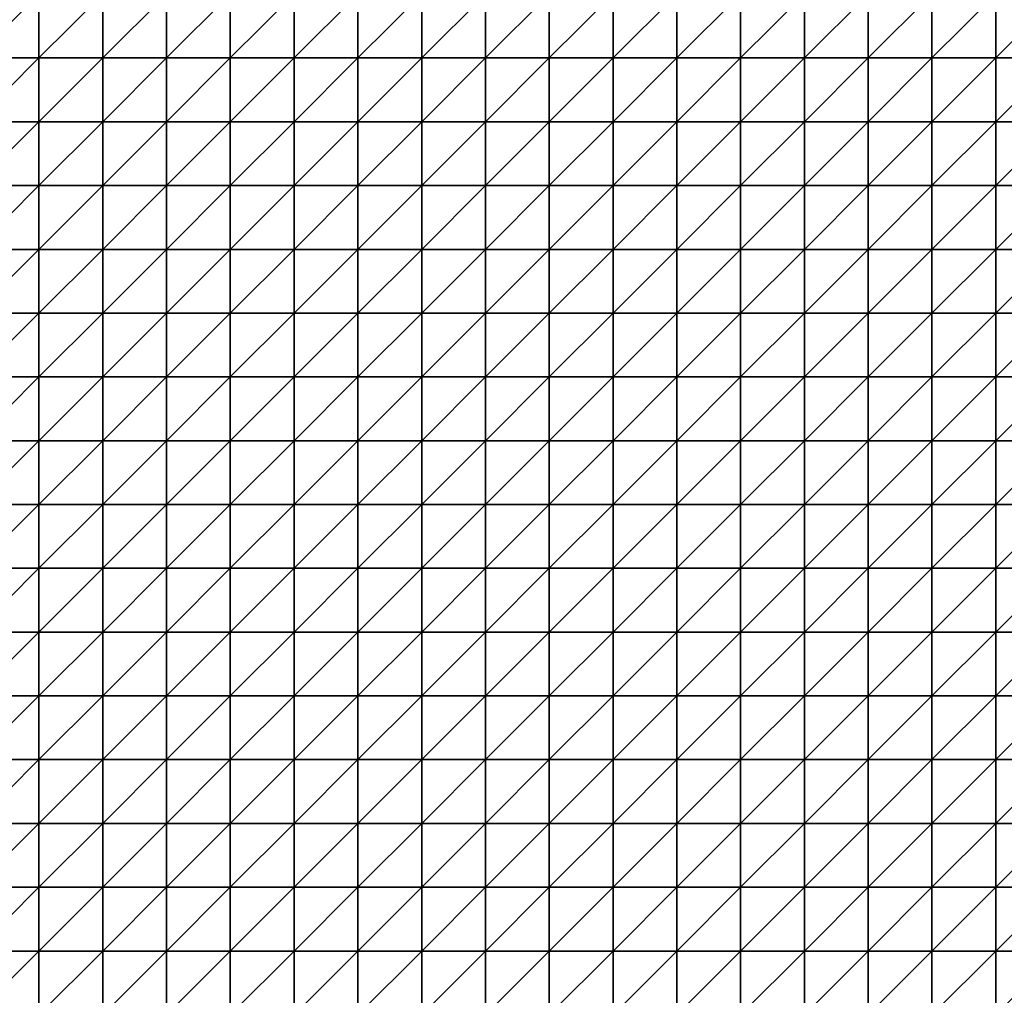
# Model space of a CAD drawing. Units: metres. Extents: x -5 to 5, y -5 to 5.
# Drawn here: x -2.55 to 0.02, y -2.45 to 0.1 of the extents above; entities that cross this region are included whole.
import ezdxf

# ---------------------------------------------------------------- set-up
doc = ezdxf.new("R2010")
doc.units = ezdxf.units.M
doc.layers.add('72_OFML_INSERT', color=7, linetype='Continuous')
doc.layers.add('72_OFML_ROOM4_D3_R4_GROUND', color=7, linetype='Continuous')

# ---------------------------------------------------------------- blocks, each defined once
blk = doc.blocks.new('72OFML_ROOM431332511469000')
mesh = blk.add_polyface()
corners = [(5.1667, -3.8333), (5.1667, -3.6667), (5, -3.8333), (5, -4), (5.1667, -4), (5, -4.1667), (5.1667, -4.1667), (5, -4.3333), (5.1667, -4.3333), (5, -4.5), (5.1667, -4.5), (5, -4.6667), (5.1667, -4.6667), (5, -4.8333), (5.1667, -4.8333), (5, -5), (5.1667, -5), (5.3333, -3.8333), (5.3333, -3.6667), (5.3333, -4), (5.3333, -4.1667), (5.3333, -4.3333), (5.3333, -4.5), (5.3333, -4.6667), (5.3333, -4.8333), (5.3333, -5), (5.5, -3.8333), (5.5, -3.6667), (5.5, -4), (5.5, -4.1667), (5.5, -4.3333), (5.5, -4.5), (5.5, -4.6667), (5.5, -4.8333), (5.5, -5), (5.6667, -3.8333), (5.6667, -3.6667), (5.6667, -4), (5.6667, -4.1667), (5.6667, -4.3333), (5.6667, -4.5), (5.6667, -4.6667), (5.6667, -4.8333), (5.6667, -5)]
mesh.append_faces([[corners[k] for k in face] for face in [(3, 0, 2), (5, 4, 3), (7, 6, 5), (9, 8, 7), (11, 10, 9), (13, 12, 11), (15, 14, 13), (4, 17, 0), (6, 19, 4), (8, 20, 6), (10, 21, 8), (12, 22, 10), (14, 23, 12), (16, 24, 14), (19, 26, 17), (20, 28, 19), (21, 29, 20), (22, 30, 21), (23, 31, 22), (24, 32, 23), (25, 33, 24), (28, 35, 26), (29, 37, 28), (30, 38, 29), (31, 39, 30), (32, 40, 31), (33, 41, 32), (34, 42, 33)]], dxfattribs={"vtx0": -1})
mesh.append_faces([[corners[k] for k in face] for face in [(0, 1, 2), (4, 0, 3), (6, 4, 5), (8, 6, 7), (10, 8, 9), (12, 10, 11), (14, 12, 13), (16, 14, 15), (17, 18, 0), (19, 17, 4), (20, 19, 6), (21, 20, 8), (22, 21, 10), (23, 22, 12), (24, 23, 14), (25, 24, 16), (26, 27, 17), (28, 26, 19), (29, 28, 20), (30, 29, 21), (31, 30, 22), (32, 31, 23), (33, 32, 24), (34, 33, 25), (35, 36, 26), (37, 35, 28), (41, 40, 32), (43, 42, 34)]], dxfattribs={"vtx1": -1})
mesh = blk.add_polyface()
corners = [(1.3333, -4.5), (1.3333, -4.3333), (1.1667, -4.5), (1.3333, -4.6667), (1.1667, -4.6667), (1.3333, -4.8333), (1.1667, -4.8333), (1.3333, -5), (1.1667, -5), (1.5, -4.3333), (1.5, -4.5), (1.5, -4.6667), (1.5, -4.8333), (1.5, -5), (1.6667, -4.5), (1.6667, -4.3333), (1.6667, -4.6667), (1.6667, -4.8333), (1.6667, -5), (1.8333, -4.3333), (1.8333, -4.5), (1.8333, -4.6667), (1.8333, -4.8333), (1.8333, -5), (2, -4.3333), (2, -4.5), (2, -4.6667), (2, -4.8333), (2, -5), (2.1667, -4.5), (2.1667, -4.3333), (2.1667, -4.6667), (2.1667, -4.8333), (2.1667, -5), (2.3333, -4.5), (2.3333, -4.3333), (2.3333, -4.6667), (2.3333, -4.8333), (2.3333, -5), (2.5, -4.5), (2.5, -4.3333), (2.5, -4.6667), (2.5, -4.8333), (2.5, -5)]
mesh.append_faces([[corners[k] for k in face] for face in [(0, 9, 1), (3, 10, 0), (5, 11, 3), (7, 12, 5), (11, 14, 10), (12, 16, 11), (13, 17, 12), (14, 19, 15), (16, 20, 14), (17, 21, 16), (18, 22, 17), (20, 24, 19), (21, 25, 20), (22, 26, 21), (23, 27, 22), (26, 29, 25), (27, 31, 26), (28, 32, 27), (31, 34, 29), (32, 36, 31), (33, 37, 32), (36, 39, 34), (37, 41, 36), (38, 42, 37)]], dxfattribs={"vtx0": -1})
mesh.append_faces([[corners[k] for k in face] for face in [(0, 1, 2), (3, 0, 4), (5, 3, 6), (7, 5, 8), (10, 9, 0), (11, 10, 3), (12, 11, 5), (13, 12, 7), (14, 15, 10), (16, 14, 11), (17, 16, 12), (18, 17, 13), (20, 19, 14), (21, 20, 16), (22, 21, 17), (23, 22, 18), (25, 24, 20), (26, 25, 21), (27, 26, 22), (28, 27, 23), (29, 30, 25), (31, 29, 26), (32, 31, 27), (33, 32, 28), (34, 35, 29), (36, 34, 31), (37, 36, 32), (38, 37, 33), (39, 40, 34), (41, 39, 36), (42, 41, 37), (43, 42, 38)]], dxfattribs={"vtx1": -1})
mesh = blk.add_polyface()
corners = [(2.5, -4.5), (2.6667, -4.3333), (2.5, -4.3333), (2.6667, -4.5), (2.5, -4.6667), (2.6667, -4.6667), (2.5, -4.8333), (2.6667, -4.8333), (2.5, -5), (2.6667, -5), (2.8333, -4.3333), (2.8333, -4.5), (2.8333, -4.6667), (2.8333, -4.8333), (2.8333, -5), (3, -4.3333), (3, -4.5), (3, -4.6667), (3, -4.8333), (3, -5), (3.1667, -4.5), (3.1667, -4.3333), (3.1667, -4.6667), (3.1667, -4.8333), (3.1667, -5), (3.3333, -4.5), (3.3333, -4.3333), (3.3333, -4.6667), (3.3333, -4.8333), (3.3333, -5), (3.5, -4.5), (3.5, -4.3333), (3.5, -4.6667), (3.5, -4.8333), (3.5, -5), (3.6667, -4.3333), (3.6667, -4.5), (3.6667, -4.6667), (3.6667, -4.8333), (3.6667, -5), (3.8333, -4.5), (3.8333, -4.6667), (3.8333, -4.8333)]
mesh.append_faces([[corners[k] for k in face] for face in [(0, 1, 2), (4, 3, 0), (6, 5, 4), (8, 7, 6), (3, 10, 1), (5, 11, 3), (7, 12, 5), (9, 13, 7), (11, 15, 10), (12, 16, 11), (13, 17, 12), (14, 18, 13), (17, 20, 16), (18, 22, 17), (19, 23, 18), (22, 25, 20), (23, 27, 22), (24, 28, 23), (27, 30, 25), (28, 32, 27), (29, 33, 28), (30, 35, 31), (32, 36, 30), (33, 37, 32), (34, 38, 33), (37, 40, 36), (38, 41, 37), (39, 42, 38)]], dxfattribs={"vtx0": -1})
mesh.append_faces([[corners[k] for k in face] for face in [(3, 1, 0), (5, 3, 4), (7, 5, 6), (9, 7, 8), (11, 10, 3), (12, 11, 5), (13, 12, 7), (14, 13, 9), (16, 15, 11), (17, 16, 12), (18, 17, 13), (19, 18, 14), (20, 21, 16), (22, 20, 17), (23, 22, 18), (24, 23, 19), (25, 26, 20), (27, 25, 22), (28, 27, 23), (29, 28, 24), (30, 31, 25), (32, 30, 27), (33, 32, 28), (34, 33, 29), (36, 35, 30), (37, 36, 32), (38, 37, 33), (39, 38, 34)]], dxfattribs={"vtx1": -1})
mesh = blk.add_polyface()
corners = [(3.8333, -4.5), (3.8333, -4.3333), (3.6667, -4.5), (3.8333, -4.6667), (3.6667, -4.6667), (3.8333, -4.8333), (3.6667, -4.8333), (3.8333, -5), (3.6667, -5), (4, -4.3333), (4, -4.5), (4, -4.6667), (4, -4.8333), (4, -5), (4.1667, -4.3333), (4.1667, -4.5), (4.1667, -4.6667), (4.1667, -4.8333), (4.1667, -5), (4.3333, -4.3333), (4.3333, -4.5), (4.3333, -4.6667), (4.3333, -4.8333), (4.3333, -5), (4.5, -4.5), (4.5, -4.3333), (4.5, -4.6667), (4.5, -4.8333), (4.5, -5), (4.6667, -4.5), (4.6667, -4.3333), (4.6667, -4.6667), (4.6667, -4.8333), (4.6667, -5), (4.8333, -4.5), (4.8333, -4.3333), (4.8333, -4.6667), (4.8333, -4.8333), (4.8333, -5), (5, -4.5), (5, -4.3333), (5, -4.6667), (5, -4.8333), (5, -5)]
mesh.append_faces([[corners[k] for k in face] for face in [(0, 9, 1), (3, 10, 0), (5, 11, 3), (7, 12, 5), (10, 14, 9), (11, 15, 10), (12, 16, 11), (13, 17, 12), (15, 19, 14), (16, 20, 15), (17, 21, 16), (18, 22, 17), (21, 24, 20), (22, 26, 21), (23, 27, 22), (26, 29, 24), (27, 31, 26), (28, 32, 27), (31, 34, 29), (32, 36, 31), (33, 37, 32), (36, 39, 34), (37, 41, 36), (38, 42, 37)]], dxfattribs={"vtx0": -1})
mesh.append_faces([[corners[k] for k in face] for face in [(0, 1, 2), (3, 0, 4), (5, 3, 6), (7, 5, 8), (10, 9, 0), (11, 10, 3), (12, 11, 5), (13, 12, 7), (15, 14, 10), (16, 15, 11), (17, 16, 12), (18, 17, 13), (20, 19, 15), (21, 20, 16), (22, 21, 17), (23, 22, 18), (24, 25, 20), (26, 24, 21), (27, 26, 22), (28, 27, 23), (29, 30, 24), (31, 29, 26), (32, 31, 27), (33, 32, 28), (34, 35, 29), (36, 34, 31), (37, 36, 32), (38, 37, 33), (39, 40, 34), (41, 39, 36), (42, 41, 37), (43, 42, 38)]], dxfattribs={"vtx1": -1})
mesh = blk.add_polyface()
corners = [(1.8333, -5.1667), (2, -5), (1.8333, -5), (2, -5.1667), (2, -5.3333), (1.8333, -5.3333), (2, -5.5), (1.8333, -5.5), (1.8333, -5.6667), (2, -5.6667), (1.8333, -5.8333), (2, -5.8333), (1.8333, -6), (2, -6), (1.8333, -6.1667), (2, -6.1667), (2.1667, -5), (2.1667, -5.1667), (2.1667, -5.3333), (2.1667, -5.5), (2.1667, -5.6667), (2.1667, -5.8333), (2.1667, -6), (2.1667, -6.1667), (2, -6.3333), (2.3333, -5), (2.3333, -5.1667), (2.3333, -5.3333), (2.3333, -5.5), (2.3333, -5.6667), (2.3333, -5.8333), (2.3333, -6), (2.3333, -6.1667), (2.1667, -6.3333), (2.5, -5), (2.5, -5.1667), (2.5, -5.3333), (2.5, -5.5), (2.5, -5.6667), (2.5, -5.8333), (2.5, -6), (2.5, -6.1667), (2.3333, -6.3333)]
mesh.append_faces([[corners[k] for k in face] for face in [(0, 1, 2), (8, 6, 7), (10, 9, 8), (12, 11, 10), (14, 13, 12), (3, 16, 1), (4, 17, 3), (6, 18, 4), (9, 19, 6), (11, 20, 9), (13, 21, 11), (15, 22, 13), (24, 23, 15), (17, 25, 16), (18, 26, 17), (19, 27, 18), (20, 28, 19), (21, 29, 20), (22, 30, 21), (23, 31, 22), (33, 32, 23), (26, 34, 25), (27, 35, 26), (28, 36, 27), (29, 37, 28), (30, 38, 29), (31, 39, 30), (32, 40, 31), (42, 41, 32)]], dxfattribs={"vtx0": -1})
mesh.append_faces([[corners[k] for k in face] for face in [(3, 1, 0), (4, 3, 5), (6, 4, 7), (9, 6, 8), (11, 9, 10), (13, 11, 12), (15, 13, 14), (17, 16, 3), (18, 17, 4), (19, 18, 6), (20, 19, 9), (21, 20, 11), (22, 21, 13), (23, 22, 15), (26, 25, 17), (27, 26, 18), (28, 27, 19), (29, 28, 20), (30, 29, 21), (31, 30, 22), (32, 31, 23), (35, 34, 26), (36, 35, 27), (37, 36, 28), (38, 37, 29), (39, 38, 30), (40, 39, 31), (41, 40, 32)]], dxfattribs={"vtx1": -1})
mesh = blk.add_polyface()
corners = [(2.5, -5.1667), (2.6667, -5), (2.5, -5), (2.6667, -5.1667), (2.5, -5.3333), (2.6667, -5.3333), (2.5, -5.5), (2.6667, -5.5), (2.5, -5.6667), (2.8333, -5), (2.8333, -5.1667), (2.8333, -5.3333), (2.8333, -5.5), (2.6667, -5.6667), (3, -5), (3, -5.1667), (3, -5.3333), (3, -5.5), (2.8333, -5.6667), (3.1667, -5), (3.1667, -5.1667), (3.1667, -5.3333), (3.1667, -5.5), (3, -5.6667), (3.1667, -5.6667), (3.3333, -5), (3.3333, -5.1667), (3.3333, -5.3333), (3.3333, -5.5), (3.3333, -5.6667), (3.5, -5), (3.5, -5.1667), (3.5, -5.3333), (3.5, -5.5), (3.5, -5.6667), (3.6667, -5), (3.6667, -5.1667), (3.6667, -5.3333), (3.6667, -5.5), (3.6667, -5.6667), (3.8333, -5), (3.8333, -5.3333), (3.8333, -5.5)]
mesh.append_faces([[corners[k] for k in face] for face in [(0, 1, 2), (4, 3, 0), (6, 5, 4), (8, 7, 6), (3, 9, 1), (5, 10, 3), (7, 11, 5), (13, 12, 7), (10, 14, 9), (11, 15, 10), (12, 16, 11), (18, 17, 12), (15, 19, 14), (16, 20, 15), (17, 21, 16), (23, 22, 17), (20, 25, 19), (21, 26, 20), (22, 27, 21), (24, 28, 22), (26, 30, 25), (27, 31, 26), (28, 32, 27), (29, 33, 28), (31, 35, 30), (32, 36, 31), (33, 37, 32), (34, 38, 33), (36, 40, 35), (38, 41, 37), (39, 42, 38)]], dxfattribs={"vtx0": -1})
mesh.append_faces([[corners[k] for k in face] for face in [(3, 1, 0), (5, 3, 4), (7, 5, 6), (10, 9, 3), (11, 10, 5), (12, 11, 7), (15, 14, 10), (16, 15, 11), (17, 16, 12), (20, 19, 15), (21, 20, 16), (22, 21, 17), (24, 22, 23), (26, 25, 20), (27, 26, 21), (28, 27, 22), (29, 28, 24), (31, 30, 26), (32, 31, 27), (33, 32, 28), (34, 33, 29), (36, 35, 31), (37, 36, 32), (38, 37, 33), (39, 38, 34)]], dxfattribs={"vtx1": -1})
mesh = blk.add_polyface()
corners = [(3.8333, -5.1667), (3.8333, -5), (3.6667, -5.1667), (3.6667, -5.3333), (3.8333, -5.3333), (3.8333, -5.5), (3.6667, -5.5), (3.8333, -5.6667), (3.6667, -5.6667), (3.8333, -5.8333), (3.6667, -5.8333), (3.8333, -6), (3.6667, -6), (3.8333, -6.1667), (3.6667, -6.1667), (4, -5), (4, -5.1667), (4, -5.3333), (4, -5.5), (4, -5.6667), (4, -5.8333), (4, -6), (4, -6.1667), (3.8333, -6.3333), (4.1667, -5), (4.1667, -5.1667), (4.1667, -5.3333), (4.1667, -5.5), (4.1667, -5.6667), (4.1667, -5.8333), (4.1667, -6), (4.1667, -6.1667), (4, -6.3333), (4.3333, -5), (4.3333, -5.1667), (4.3333, -5.3333), (4.3333, -5.5), (4.3333, -5.6667), (4.3333, -5.8333), (4.3333, -6), (4.3333, -6.1667), (4.1667, -6.3333), (4.5, -5), (4.5, -5.6667), (4.3333, -6.3333), (4.5, -6.1667)]
mesh.append_faces([[corners[k] for k in face] for face in [(3, 0, 2), (0, 15, 1), (4, 16, 0), (5, 17, 4), (7, 18, 5), (9, 19, 7), (11, 20, 9), (13, 21, 11), (23, 22, 13), (16, 24, 15), (17, 25, 16), (18, 26, 17), (19, 27, 18), (20, 28, 19), (21, 29, 20), (22, 30, 21), (32, 31, 22), (25, 33, 24), (26, 34, 25), (27, 35, 26), (28, 36, 27), (29, 37, 28), (30, 38, 29), (31, 39, 30), (41, 40, 31), (34, 42, 33), (38, 43, 37), (44, 45, 40)]], dxfattribs={"vtx0": -1})
mesh.append_faces([[corners[k] for k in face] for face in [(0, 1, 2), (4, 0, 3), (5, 4, 6), (7, 5, 8), (9, 7, 10), (11, 9, 12), (13, 11, 14), (16, 15, 0), (17, 16, 4), (18, 17, 5), (19, 18, 7), (20, 19, 9), (21, 20, 11), (22, 21, 13), (25, 24, 16), (26, 25, 17), (27, 26, 18), (28, 27, 19), (29, 28, 20), (30, 29, 21), (31, 30, 22), (34, 33, 25), (35, 34, 26), (36, 35, 27), (37, 36, 28), (38, 37, 29), (39, 38, 30), (40, 39, 31)]], dxfattribs={"vtx1": -1})
mesh = blk.add_polyface()
corners = [(4.5, -5.1667), (4.5, -5), (4.3333, -5.1667), (4.3333, -5.3333), (4.5, -5.3333), (4.3333, -5.5), (4.5, -5.5), (4.3333, -5.6667), (4.5, -5.6667), (4.5, -5.8333), (4.3333, -5.8333), (4.3333, -6), (4.5, -6), (4.3333, -6.1667), (4.5, -6.1667), (4.6667, -5), (4.6667, -5.1667), (4.6667, -5.3333), (4.6667, -5.5), (4.6667, -5.6667), (4.6667, -5.8333), (4.6667, -6), (4.6667, -6.1667), (4.5, -6.3333), (4.8333, -5), (4.8333, -5.1667), (4.8333, -5.3333), (4.8333, -5.5), (4.8333, -5.6667), (4.8333, -5.8333), (4.8333, -6), (4.8333, -6.1667), (4.6667, -6.3333), (5, -5), (5, -5.1667), (5, -5.3333), (5, -5.5), (5, -5.6667), (5, -5.8333), (5, -6), (5, -6.1667), (4.8333, -6.3333)]
mesh.append_faces([[corners[k] for k in face] for face in [(3, 0, 2), (5, 4, 3), (7, 6, 5), (11, 9, 10), (13, 12, 11), (0, 15, 1), (4, 16, 0), (6, 17, 4), (8, 18, 6), (9, 19, 8), (12, 20, 9), (14, 21, 12), (23, 22, 14), (16, 24, 15), (17, 25, 16), (18, 26, 17), (19, 27, 18), (20, 28, 19), (21, 29, 20), (22, 30, 21), (32, 31, 22), (25, 33, 24), (26, 34, 25), (27, 35, 26), (28, 36, 27), (29, 37, 28), (30, 38, 29), (31, 39, 30), (41, 40, 31)]], dxfattribs={"vtx0": -1})
mesh.append_faces([[corners[k] for k in face] for face in [(0, 1, 2), (4, 0, 3), (6, 4, 5), (8, 6, 7), (9, 8, 10), (12, 9, 11), (14, 12, 13), (16, 15, 0), (17, 16, 4), (18, 17, 6), (19, 18, 8), (20, 19, 9), (21, 20, 12), (22, 21, 14), (25, 24, 16), (26, 25, 17), (27, 26, 18), (28, 27, 19), (29, 28, 20), (30, 29, 21), (31, 30, 22), (34, 33, 25), (35, 34, 26), (36, 35, 27), (37, 36, 28), (38, 37, 29), (39, 38, 30), (40, 39, 31)]], dxfattribs={"vtx1": -1})
mesh = blk.add_polyface()
corners = [(5, -5.1667), (5.1667, -5), (5, -5), (5.1667, -5.1667), (5, -5.3333), (5.1667, -5.3333), (5, -5.5), (5.1667, -5.5), (5, -5.6667), (5.1667, -5.6667), (5, -5.8333), (5.1667, -5.8333), (5, -6), (5.1667, -6), (5, -6.1667), (5.1667, -6.1667), (5, -6.3333), (5.3333, -5), (5.3333, -5.1667), (5.3333, -5.3333), (5.3333, -5.5), (5.3333, -5.6667), (5.3333, -5.8333), (5.3333, -6), (5.3333, -6.1667), (5.1667, -6.3333), (5.5, -5), (5.5, -5.1667), (5.5, -5.3333), (5.5, -5.5), (5.5, -5.6667), (5.5, -5.8333), (5.5, -6), (5.5, -6.1667), (5.3333, -6.3333), (5.6667, -5), (5.6667, -5.1667), (5.6667, -5.3333), (5.6667, -5.5), (5.6667, -5.6667), (5.6667, -5.8333), (5.6667, -6), (5.5, -6.3333), (5.6667, -6.1667)]
mesh.append_faces([[corners[k] for k in face] for face in [(0, 1, 2), (4, 3, 0), (6, 5, 4), (8, 7, 6), (10, 9, 8), (12, 11, 10), (14, 13, 12), (16, 15, 14), (3, 17, 1), (5, 18, 3), (7, 19, 5), (9, 20, 7), (11, 21, 9), (13, 22, 11), (15, 23, 13), (25, 24, 15), (18, 26, 17), (19, 27, 18), (20, 28, 19), (21, 29, 20), (22, 30, 21), (23, 31, 22), (24, 32, 23), (34, 33, 24), (27, 35, 26), (28, 36, 27), (29, 37, 28), (30, 38, 29), (31, 39, 30), (32, 40, 31), (33, 41, 32), (42, 43, 33)]], dxfattribs={"vtx0": -1})
mesh.append_faces([[corners[k] for k in face] for face in [(3, 1, 0), (5, 3, 4), (7, 5, 6), (9, 7, 8), (11, 9, 10), (13, 11, 12), (15, 13, 14), (18, 17, 3), (19, 18, 5), (20, 19, 7), (21, 20, 9), (22, 21, 11), (23, 22, 13), (24, 23, 15), (27, 26, 18), (28, 27, 19), (29, 28, 20), (30, 29, 21), (31, 30, 22), (32, 31, 23), (33, 32, 24), (36, 35, 27), (37, 36, 28), (38, 37, 29)]], dxfattribs={"vtx1": -1})
mesh = blk.add_polyface()
corners = [(2.6667, -5.6667), (2.6667, -5.5), (2.5, -5.6667), (2.5, -5.8333), (2.6667, -5.8333), (2.5, -6), (2.6667, -6), (2.5, -6.1667), (2.6667, -6.1667), (2.5, -6.3333), (2.8333, -5.6667), (2.8333, -5.5), (2.8333, -5.8333), (2.8333, -6), (2.8333, -6.1667), (2.6667, -6.3333), (3, -5.6667), (3, -5.5), (3, -5.8333), (3, -6), (3, -6.1667), (2.8333, -6.3333), (3.1667, -5.6667), (3.1667, -5.8333), (3.1667, -6), (3.1667, -6.1667), (3, -6.3333), (3.3333, -5.6667), (3.3333, -5.8333), (3.3333, -6), (3.3333, -6.1667), (3.1667, -6.3333), (3.5, -5.6667), (3.5, -5.8333), (3.5, -6), (3.5, -6.1667), (3.3333, -6.3333), (3.6667, -5.6667), (3.6667, -5.8333), (3.6667, -6), (3.6667, -6.1667), (3.5, -6.3333), (3.8333, -5.6667), (3.8333, -5.8333), (3.8333, -6), (3.6667, -6.3333), (3.8333, -6.1667)]
mesh.append_faces([[corners[k] for k in face] for face in [(3, 0, 2), (5, 4, 3), (7, 6, 5), (9, 8, 7), (4, 10, 0), (6, 12, 4), (8, 13, 6), (15, 14, 8), (12, 16, 10), (13, 18, 12), (14, 19, 13), (21, 20, 14), (18, 22, 16), (19, 23, 18), (20, 24, 19), (26, 25, 20), (23, 27, 22), (24, 28, 23), (25, 29, 24), (31, 30, 25), (28, 32, 27), (29, 33, 28), (30, 34, 29), (36, 35, 30), (33, 37, 32), (34, 38, 33), (35, 39, 34), (41, 40, 35), (38, 42, 37), (39, 43, 38), (40, 44, 39), (45, 46, 40)]], dxfattribs={"vtx0": -1})
mesh.append_faces([[corners[k] for k in face] for face in [(0, 1, 2), (4, 0, 3), (6, 4, 5), (8, 6, 7), (10, 11, 0), (12, 10, 4), (13, 12, 6), (14, 13, 8), (16, 17, 10), (18, 16, 12), (19, 18, 13), (20, 19, 14), (23, 22, 18), (24, 23, 19), (25, 24, 20), (28, 27, 23), (29, 28, 24), (30, 29, 25), (33, 32, 28), (34, 33, 29), (35, 34, 30), (38, 37, 33), (39, 38, 34), (40, 39, 35)]], dxfattribs={"vtx1": -1})
mesh = blk.add_polyface()
corners = [(1.3333, -6.3333), (1.3333, -6.1667), (1.1667, -6.3333), (1.3333, -6.5), (1.1667, -6.5), (1.3333, -6.6667), (1.1667, -6.6667), (1.3333, -6.8333), (1.1667, -6.8333), (1.5, -6.3333), (1.5, -6.1667), (1.5, -6.5), (1.5, -6.6667), (1.5, -6.8333), (1.6667, -6.3333), (1.6667, -6.1667), (1.6667, -6.5), (1.6667, -6.6667), (1.6667, -6.8333), (1.8333, -6.3333), (1.8333, -6.1667), (1.8333, -6.5), (1.8333, -6.6667), (1.8333, -6.8333), (2, -6.3333), (2, -6.1667), (2, -6.5), (2, -6.6667), (2, -6.8333), (1.8333, -7), (2.1667, -6.3333), (2.1667, -6.1667), (2.1667, -6.5), (2.1667, -6.6667), (2.1667, -6.8333), (2, -7), (2.3333, -6.3333), (2.3333, -6.1667), (2.3333, -6.5), (2.3333, -6.6667), (2.3333, -6.8333), (2.1667, -7), (2.5, -6.3333), (2.5, -6.1667), (2.5, -6.5), (2.5, -6.6667), (2.5, -6.8333), (2.3333, -7)]
mesh.append_faces([[corners[k] for k in face] for face in [(3, 9, 0), (5, 11, 3), (7, 12, 5), (11, 14, 9), (12, 16, 11), (13, 17, 12), (16, 19, 14), (17, 21, 16), (18, 22, 17), (21, 24, 19), (22, 26, 21), (23, 27, 22), (29, 28, 23), (26, 30, 24), (27, 32, 26), (28, 33, 27), (35, 34, 28), (32, 36, 30), (33, 38, 32), (34, 39, 33), (41, 40, 34), (38, 42, 36), (39, 44, 38), (40, 45, 39), (47, 46, 40)]], dxfattribs={"vtx0": -1})
mesh.append_faces([[corners[k] for k in face] for face in [(0, 1, 2), (3, 0, 4), (5, 3, 6), (7, 5, 8), (9, 10, 0), (11, 9, 3), (12, 11, 5), (13, 12, 7), (14, 15, 9), (16, 14, 11), (17, 16, 12), (18, 17, 13), (19, 20, 14), (21, 19, 16), (22, 21, 17), (23, 22, 18), (24, 25, 19), (26, 24, 21), (27, 26, 22), (28, 27, 23), (30, 31, 24), (32, 30, 26), (33, 32, 27), (34, 33, 28), (36, 37, 30), (38, 36, 32), (39, 38, 33), (40, 39, 34), (42, 43, 36), (44, 42, 38), (45, 44, 39), (46, 45, 40)]], dxfattribs={"vtx1": -1})
mesh = blk.add_polyface()
corners = [(2.6667, -6.3333), (2.6667, -6.1667), (2.5, -6.3333), (2.5, -6.5), (2.6667, -6.5), (2.5, -6.6667), (2.6667, -6.6667), (2.5, -6.8333), (2.6667, -6.8333), (2.8333, -6.3333), (2.8333, -6.1667), (2.8333, -6.5), (2.8333, -6.6667), (2.8333, -6.8333), (3, -6.3333), (3, -6.1667), (3, -6.5), (3, -6.6667), (3, -6.8333), (3.1667, -6.3333), (3.1667, -6.1667), (3.1667, -6.5), (3.1667, -6.6667), (3.1667, -6.8333), (3.3333, -6.3333), (3.3333, -6.1667), (3.3333, -6.5), (3.3333, -6.6667), (3.3333, -6.8333), (3.1667, -7), (3.5, -6.3333), (3.5, -6.1667), (3.5, -6.5), (3.5, -6.6667), (3.5, -6.8333), (3.3333, -7), (3.6667, -6.3333), (3.6667, -6.1667), (3.6667, -6.5), (3.6667, -6.6667), (3.6667, -6.8333), (3.5, -7), (3.8333, -6.3333), (3.8333, -6.5), (3.8333, -6.6667), (3.6667, -7), (3.8333, -6.8333)]
mesh.append_faces([[corners[k] for k in face] for face in [(3, 0, 2), (5, 4, 3), (7, 6, 5), (4, 9, 0), (6, 11, 4), (8, 12, 6), (11, 14, 9), (12, 16, 11), (13, 17, 12), (16, 19, 14), (17, 21, 16), (18, 22, 17), (21, 24, 19), (22, 26, 21), (23, 27, 22), (29, 28, 23), (26, 30, 24), (27, 32, 26), (28, 33, 27), (35, 34, 28), (32, 36, 30), (33, 38, 32), (34, 39, 33), (41, 40, 34), (38, 42, 36), (39, 43, 38), (40, 44, 39), (45, 46, 40)]], dxfattribs={"vtx0": -1})
mesh.append_faces([[corners[k] for k in face] for face in [(0, 1, 2), (4, 0, 3), (6, 4, 5), (8, 6, 7), (9, 10, 0), (11, 9, 4), (12, 11, 6), (13, 12, 8), (14, 15, 9), (16, 14, 11), (17, 16, 12), (18, 17, 13), (19, 20, 14), (21, 19, 16), (22, 21, 17), (23, 22, 18), (24, 25, 19), (26, 24, 21), (27, 26, 22), (28, 27, 23), (30, 31, 24), (32, 30, 26), (33, 32, 27), (34, 33, 28), (36, 37, 30), (38, 36, 32), (39, 38, 33), (40, 39, 34)]], dxfattribs={"vtx1": -1})
mesh = blk.add_polyface()
corners = [(3.8333, -6.3333), (3.8333, -6.1667), (3.6667, -6.3333), (3.8333, -6.5), (3.6667, -6.5), (3.8333, -6.6667), (3.6667, -6.6667), (3.8333, -6.8333), (3.6667, -6.8333), (4, -6.3333), (4, -6.1667), (4, -6.5), (4, -6.6667), (4, -6.8333), (4.1667, -6.3333), (4.1667, -6.1667), (4.1667, -6.5), (4.1667, -6.6667), (4.1667, -6.8333), (4.3333, -6.3333), (4.3333, -6.1667), (4.3333, -6.5), (4.3333, -6.6667), (4.3333, -6.8333), (4.5, -6.3333), (4.5, -6.1667), (4.5, -6.5), (4.5, -6.6667), (4.5, -6.8333), (4.3333, -7), (4.6667, -6.3333), (4.6667, -6.1667), (4.6667, -6.5), (4.6667, -6.6667), (4.6667, -6.8333), (4.5, -7), (4.8333, -6.3333), (4.8333, -6.1667), (4.8333, -6.5), (4.8333, -6.6667), (4.8333, -6.8333), (4.6667, -7), (5, -6.3333), (5, -6.1667), (5, -6.5), (5, -6.6667), (5, -6.8333), (4.8333, -7)]
mesh.append_faces([[corners[k] for k in face] for face in [(3, 9, 0), (5, 11, 3), (7, 12, 5), (11, 14, 9), (12, 16, 11), (13, 17, 12), (16, 19, 14), (17, 21, 16), (18, 22, 17), (21, 24, 19), (22, 26, 21), (23, 27, 22), (29, 28, 23), (26, 30, 24), (27, 32, 26), (28, 33, 27), (35, 34, 28), (32, 36, 30), (33, 38, 32), (34, 39, 33), (41, 40, 34), (38, 42, 36), (39, 44, 38), (40, 45, 39), (47, 46, 40)]], dxfattribs={"vtx0": -1})
mesh.append_faces([[corners[k] for k in face] for face in [(0, 1, 2), (3, 0, 4), (5, 3, 6), (7, 5, 8), (9, 10, 0), (11, 9, 3), (12, 11, 5), (13, 12, 7), (14, 15, 9), (16, 14, 11), (17, 16, 12), (18, 17, 13), (19, 20, 14), (21, 19, 16), (22, 21, 17), (23, 22, 18), (24, 25, 19), (26, 24, 21), (27, 26, 22), (28, 27, 23), (30, 31, 24), (32, 30, 26), (33, 32, 27), (34, 33, 28), (36, 37, 30), (38, 36, 32), (39, 38, 33), (40, 39, 34), (42, 43, 36), (44, 42, 38), (45, 44, 39), (46, 45, 40)]], dxfattribs={"vtx1": -1})
mesh = blk.add_polyface()
corners = [(5.1667, -6.3333), (5.1667, -6.1667), (5, -6.3333), (5, -6.5), (5.1667, -6.5), (5, -6.6667), (5.1667, -6.6667), (5, -6.8333), (5.1667, -6.8333), (5.3333, -6.3333), (5.3333, -6.1667), (5.3333, -6.5), (5.3333, -6.6667), (5.3333, -6.8333), (5.5, -6.3333), (5.5, -6.1667), (5.5, -6.5), (5.5, -6.6667), (5.5, -6.8333), (5.6667, -6.3333), (5.6667, -6.1667), (5.6667, -6.5), (5.6667, -6.6667), (5.6667, -6.8333), (5.5, -7), (5.8333, -6.3333), (5.8333, -6.1667), (5.8333, -6.5), (5.8333, -6.6667), (5.8333, -6.8333), (5.6667, -7), (6, -6.3333), (6, -6.1667), (6, -6.5), (6, -6.6667), (6, -6.8333), (6.1667, -6.3333), (6.1667, -6.1667), (6.1667, -6.5), (6.1667, -6.6667), (6.1667, -6.8333), (6, -7), (6.3333, -6.3333), (6.3333, -6.5), (6.3333, -6.6667), (6.1667, -7), (6.3333, -6.8333)]
mesh.append_faces([[corners[k] for k in face] for face in [(3, 0, 2), (5, 4, 3), (7, 6, 5), (4, 9, 0), (6, 11, 4), (8, 12, 6), (11, 14, 9), (12, 16, 11), (13, 17, 12), (16, 19, 14), (17, 21, 16), (18, 22, 17), (24, 23, 18), (21, 25, 19), (22, 27, 21), (23, 28, 22), (30, 29, 23), (27, 31, 25), (28, 33, 27), (29, 34, 28), (33, 36, 31), (34, 38, 33), (35, 39, 34), (41, 40, 35), (38, 42, 36), (39, 43, 38), (40, 44, 39), (45, 46, 40)]], dxfattribs={"vtx0": -1})
mesh.append_faces([[corners[k] for k in face] for face in [(0, 1, 2), (4, 0, 3), (6, 4, 5), (8, 6, 7), (9, 10, 0), (11, 9, 4), (12, 11, 6), (13, 12, 8), (14, 15, 9), (16, 14, 11), (17, 16, 12), (18, 17, 13), (19, 20, 14), (21, 19, 16), (22, 21, 17), (23, 22, 18), (25, 26, 19), (27, 25, 21), (28, 27, 22), (29, 28, 23), (31, 32, 25), (33, 31, 27), (34, 33, 28), (35, 34, 29), (36, 37, 31), (38, 36, 33), (39, 38, 34), (40, 39, 35)]], dxfattribs={"vtx1": -1})
mesh = blk.add_polyface()
corners = [(1.3333, -7), (1.3333, -6.8333), (1.1667, -7), (1.3333, -7.1667), (1.1667, -7.1667), (1.3333, -7.3333), (1.1667, -7.3333), (1.3333, -7.5), (1.1667, -7.5), (1.5, -6.8333), (1.5, -7), (1.5, -7.1667), (1.5, -7.3333), (1.5, -7.5), (1.6667, -6.8333), (1.6667, -7), (1.6667, -7.1667), (1.6667, -7.3333), (1.6667, -7.5), (1.8333, -6.8333), (1.8333, -7), (1.8333, -7.1667), (1.8333, -7.3333), (1.8333, -7.5), (2, -7), (2, -6.8333), (2, -7.1667), (2, -7.3333), (2, -7.5), (2.1667, -7), (2.1667, -6.8333), (2.1667, -7.1667), (2.1667, -7.3333), (2.1667, -7.5), (2.3333, -7), (2.3333, -6.8333), (2.3333, -7.1667), (2.3333, -7.3333), (2.3333, -7.5), (2.5, -7), (2.5, -6.8333), (2.5, -7.1667), (2.5, -7.3333), (2.5, -7.5)]
mesh.append_faces([[corners[k] for k in face] for face in [(0, 9, 1), (3, 10, 0), (5, 11, 3), (7, 12, 5), (10, 14, 9), (11, 15, 10), (12, 16, 11), (13, 17, 12), (15, 19, 14), (16, 20, 15), (17, 21, 16), (18, 22, 17), (21, 24, 20), (22, 26, 21), (23, 27, 22), (26, 29, 24), (27, 31, 26), (28, 32, 27), (31, 34, 29), (32, 36, 31), (33, 37, 32), (36, 39, 34), (37, 41, 36), (38, 42, 37)]], dxfattribs={"vtx0": -1})
mesh.append_faces([[corners[k] for k in face] for face in [(0, 1, 2), (3, 0, 4), (5, 3, 6), (7, 5, 8), (10, 9, 0), (11, 10, 3), (12, 11, 5), (13, 12, 7), (15, 14, 10), (16, 15, 11), (17, 16, 12), (18, 17, 13), (20, 19, 15), (21, 20, 16), (22, 21, 17), (23, 22, 18), (24, 25, 20), (26, 24, 21), (27, 26, 22), (28, 27, 23), (29, 30, 24), (31, 29, 26), (32, 31, 27), (33, 32, 28), (34, 35, 29), (36, 34, 31), (37, 36, 32), (38, 37, 33), (39, 40, 34), (41, 39, 36), (42, 41, 37), (43, 42, 38)]], dxfattribs={"vtx1": -1})
mesh = blk.add_polyface()
corners = [(2.5, -7), (2.6667, -6.8333), (2.5, -6.8333), (2.6667, -7), (2.5, -7.1667), (2.6667, -7.1667), (2.5, -7.3333), (2.6667, -7.3333), (2.5, -7.5), (2.6667, -7.5), (2.8333, -6.8333), (2.8333, -7), (2.8333, -7.1667), (2.8333, -7.3333), (2.8333, -7.5), (3, -6.8333), (3, -7), (3, -7.1667), (3, -7.3333), (3, -7.5), (3.1667, -6.8333), (3.1667, -7), (3.1667, -7.1667), (3.1667, -7.3333), (3.1667, -7.5), (3.3333, -7), (3.3333, -6.8333), (3.3333, -7.1667), (3.3333, -7.3333), (3.3333, -7.5), (3.5, -7), (3.5, -6.8333), (3.5, -7.1667), (3.5, -7.3333), (3.5, -7.5), (3.6667, -7), (3.6667, -6.8333), (3.6667, -7.1667), (3.6667, -7.3333), (3.6667, -7.5), (3.8333, -7), (3.8333, -7.1667), (3.8333, -7.3333)]
mesh.append_faces([[corners[k] for k in face] for face in [(0, 1, 2), (4, 3, 0), (6, 5, 4), (8, 7, 6), (3, 10, 1), (5, 11, 3), (7, 12, 5), (9, 13, 7), (11, 15, 10), (12, 16, 11), (13, 17, 12), (14, 18, 13), (16, 20, 15), (17, 21, 16), (18, 22, 17), (19, 23, 18), (22, 25, 21), (23, 27, 22), (24, 28, 23), (27, 30, 25), (28, 32, 27), (29, 33, 28), (32, 35, 30), (33, 37, 32), (34, 38, 33), (37, 40, 35), (38, 41, 37), (39, 42, 38)]], dxfattribs={"vtx0": -1})
mesh.append_faces([[corners[k] for k in face] for face in [(3, 1, 0), (5, 3, 4), (7, 5, 6), (9, 7, 8), (11, 10, 3), (12, 11, 5), (13, 12, 7), (14, 13, 9), (16, 15, 11), (17, 16, 12), (18, 17, 13), (19, 18, 14), (21, 20, 16), (22, 21, 17), (23, 22, 18), (24, 23, 19), (25, 26, 21), (27, 25, 22), (28, 27, 23), (29, 28, 24), (30, 31, 25), (32, 30, 27), (33, 32, 28), (34, 33, 29), (35, 36, 30), (37, 35, 32), (38, 37, 33), (39, 38, 34)]], dxfattribs={"vtx1": -1})
mesh = blk.add_polyface()
corners = [(3.8333, -7), (3.8333, -6.8333), (3.6667, -7), (3.8333, -7.1667), (3.6667, -7.1667), (3.8333, -7.3333), (3.6667, -7.3333), (3.8333, -7.5), (3.6667, -7.5), (4, -6.8333), (4, -7), (4, -7.1667), (4, -7.3333), (4, -7.5), (4.1667, -6.8333), (4.1667, -7), (4.1667, -7.1667), (4.1667, -7.3333), (4.1667, -7.5), (4.3333, -6.8333), (4.3333, -7), (4.3333, -7.1667), (4.3333, -7.3333), (4.3333, -7.5), (4.5, -7), (4.5, -6.8333), (4.5, -7.1667), (4.5, -7.3333), (4.5, -7.5), (4.6667, -7), (4.6667, -6.8333), (4.6667, -7.1667), (4.6667, -7.3333), (4.6667, -7.5), (4.8333, -7), (4.8333, -6.8333), (4.8333, -7.1667), (4.8333, -7.3333), (4.8333, -7.5), (5, -7), (5, -6.8333), (5, -7.1667), (5, -7.3333), (5, -7.5)]
mesh.append_faces([[corners[k] for k in face] for face in [(0, 9, 1), (3, 10, 0), (5, 11, 3), (7, 12, 5), (10, 14, 9), (11, 15, 10), (12, 16, 11), (13, 17, 12), (15, 19, 14), (16, 20, 15), (17, 21, 16), (18, 22, 17), (21, 24, 20), (22, 26, 21), (23, 27, 22), (26, 29, 24), (27, 31, 26), (28, 32, 27), (31, 34, 29), (32, 36, 31), (33, 37, 32), (36, 39, 34), (37, 41, 36), (38, 42, 37)]], dxfattribs={"vtx0": -1})
mesh.append_faces([[corners[k] for k in face] for face in [(0, 1, 2), (3, 0, 4), (5, 3, 6), (7, 5, 8), (10, 9, 0), (11, 10, 3), (12, 11, 5), (13, 12, 7), (15, 14, 10), (16, 15, 11), (17, 16, 12), (18, 17, 13), (20, 19, 15), (21, 20, 16), (22, 21, 17), (23, 22, 18), (24, 25, 20), (26, 24, 21), (27, 26, 22), (28, 27, 23), (29, 30, 24), (31, 29, 26), (32, 31, 27), (33, 32, 28), (34, 35, 29), (36, 34, 31), (37, 36, 32), (38, 37, 33), (39, 40, 34), (41, 39, 36), (42, 41, 37), (43, 42, 38)]], dxfattribs={"vtx1": -1})
mesh = blk.add_polyface()
corners = [(5, -7), (5.1667, -6.8333), (5, -6.8333), (5.1667, -7), (5, -7.1667), (5.1667, -7.1667), (5, -7.3333), (5.1667, -7.3333), (5, -7.5), (5.1667, -7.5), (5.3333, -6.8333), (5.3333, -7), (5.3333, -7.1667), (5.3333, -7.3333), (5.3333, -7.5), (5.5, -6.8333), (5.5, -7), (5.5, -7.1667), (5.5, -7.3333), (5.5, -7.5), (5.6667, -7), (5.6667, -6.8333), (5.6667, -7.1667), (5.6667, -7.3333), (5.6667, -7.5), (5.8333, -7), (5.8333, -6.8333), (5.8333, -7.1667), (5.8333, -7.3333), (5.8333, -7.5), (6, -6.8333), (6, -7), (6, -7.1667), (6, -7.3333), (6, -7.5), (6.1667, -7), (6.1667, -6.8333), (6.1667, -7.1667), (6.1667, -7.3333), (6.1667, -7.5), (6.3333, -7), (6.3333, -7.1667), (6.3333, -7.3333)]
mesh.append_faces([[corners[k] for k in face] for face in [(0, 1, 2), (4, 3, 0), (6, 5, 4), (8, 7, 6), (3, 10, 1), (5, 11, 3), (7, 12, 5), (9, 13, 7), (11, 15, 10), (12, 16, 11), (13, 17, 12), (14, 18, 13), (17, 20, 16), (18, 22, 17), (19, 23, 18), (22, 25, 20), (23, 27, 22), (24, 28, 23), (25, 30, 26), (27, 31, 25), (28, 32, 27), (29, 33, 28), (32, 35, 31), (33, 37, 32), (34, 38, 33), (37, 40, 35), (38, 41, 37), (39, 42, 38)]], dxfattribs={"vtx0": -1})
mesh.append_faces([[corners[k] for k in face] for face in [(3, 1, 0), (5, 3, 4), (7, 5, 6), (9, 7, 8), (11, 10, 3), (12, 11, 5), (13, 12, 7), (14, 13, 9), (16, 15, 11), (17, 16, 12), (18, 17, 13), (19, 18, 14), (20, 21, 16), (22, 20, 17), (23, 22, 18), (24, 23, 19), (25, 26, 20), (27, 25, 22), (28, 27, 23), (29, 28, 24), (31, 30, 25), (32, 31, 27), (33, 32, 28), (34, 33, 29), (35, 36, 31), (37, 35, 32), (38, 37, 33), (39, 38, 34)]], dxfattribs={"vtx1": -1})
blk = doc.blocks.new('EDWG917D8B7701BF487EA49F8407178E4BE6')
at = {"layer": '72_OFML_ROOM4_D3_R4_GROUND', "color": 0}
blk.add_blockref('72OFML_ROOM431332511469000', (-5, 5), dxfattribs=at)

msp = doc.modelspace()

# ---------------------------------------------------------------- block references
at = {"layer": '72_OFML_INSERT'}
msp.add_blockref('EDWG917D8B7701BF487EA49F8407178E4BE6', (0, 0), dxfattribs=at)

doc.saveas('drawing.dxf')
